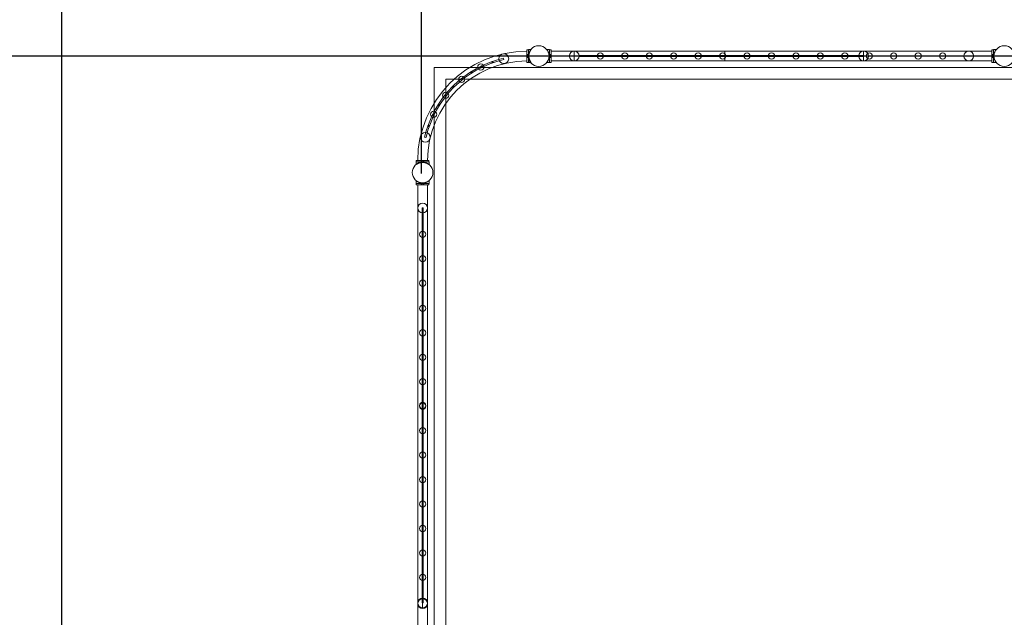
# Model space of a CAD drawing. Units: millimetres. Extents: x -6019 to 33114, y -22 to 25988.
# Drawn here: x -186 to 4043, y 18923 to 21488 of the extents above; entities that cross this region are included whole.
import ezdxf

# ---------------------------------------------------------------- set-up
doc = ezdxf.new("R2010")
doc.units = ezdxf.units.MM
doc.header["$LTSCALE"] = 700
doc.layers.add('DIM', color=7, linetype='Continuous')
doc.styles.add('Romand', font='romand.shx')
doc.dimstyles.new('HAGS MONT-DIM INCH', dxfattribs={"dimtxt": 100, "dimasz": 40, "dimexe": 20, "dimexo": 0.0625, "dimgap": 0.09, "dimtad": 0, "dimtih": 1, "dimtoh": 1, "dimdec": 4, "dimlfac": 0.03937, "dimzin": 0, "dimdsep": 46, "dimlunit": 4, "dimtxsty": 'Romand', "dimblk": 'OBLIQUE', "dimcen": 0.09, "dimdle": 20, "dimclrd": 2, "dimclre": 2, "dimadec": 0, "dimazin": 0, "dimtfac": 1, "dimtdec": 4, "dimtofl": 0, "dimtmove": 0, "dimatfit": 3, "dimldrblk": 'OBLIQUE', "dimfxl": 1, "dimtolj": 1, "dimtzin": 0, "dimarcsym": 0})

# ---------------------------------------------------------------- blocks, each defined once
blk = doc.blocks.new('8019761')
at = {"color": 0, "linetype": 'Continuous', "lineweight": 0}
for p, q in [((-26812.1, 9304.4), (-26812.1, 9250.4)), ((-26812.1, 9304.4), (-26812.1, 9250.4)), ((-26812.1, 9304.4), (-26806.1, 9304.4)), ((-26812.1, 9304.4), (-26806.1, 9304.4)), ((-26806.1, 9305.4), (-26806.1, 9249.4)), ((-26806.1, 9305.4), (-26806.1, 9249.4)), ((-26806.1, 9305.4), (-26796.2, 9305.4)), ((-26806.1, 9305.4), (-26796.2, 9305.4)), ((-26796.2, 9305.4), (-26793.9, 9305.4)), ((-26796.2, 9305.4), (-26793.9, 9305.4)), ((-26726.9, 9305.4), (-26714.7, 9305.4)), ((-26714.7, 9305.4), (-26714.7, 9249.4)), ((-26714.7, 9304.4), (-26708.7, 9304.4)), ((-26708.7, 9304.4), (-26708.7, 9250.4)), ((-24814.7, 9304.4), (-24814.7, 9250.4)), ((-24814.7, 9304.4), (-24808.7, 9304.4)), ((-24808.7, 9305.4), (-24808.7, 9249.4)), ((-24808.7, 9305.4), (-24796.5, 9305.4)), ((-26912.1, 9268.7), (-26910.8, 9262.8)), ((-26912.1, 9268.7), (-26910.8, 9262.8)), ((-26812.1, 9283.4), (-26806.1, 9283.4)), ((-26812.1, 9283.4), (-26806.1, 9283.4)), ((-26812.1, 9280.4), (-26806.1, 9280.4)), ((-26812.1, 9280.4), (-26806.1, 9280.4)), ((-26812.1, 9274.4), (-26806.1, 9274.4)), ((-26812.1, 9274.4), (-26806.1, 9274.4)), ((-26812.1, 9271.4), (-26806.1, 9271.4)), ((-26812.1, 9271.4), (-26806.1, 9271.4)), ((-26806.1, 9287.2), (-26804.1, 9287.2)), ((-26806.1, 9287.2), (-26804.1, 9287.2)), ((-26806.1, 9287.1), (-26804.1, 9287.1)), ((-26806.1, 9287.1), (-26804.1, 9287.1)), ((-26806.1, 9284.9), (-26803.2, 9284.9)), ((-26806.1, 9284.9), (-26803.2, 9284.9)), ((-26806.1, 9284.8), (-26804.1, 9284.8)), ((-26806.1, 9284.8), (-26804.1, 9284.8)), ((-26806.1, 9283.3), (-26803.5, 9283.3)), ((-26806.1, 9283.3), (-26803.5, 9283.3)), ((-26806.1, 9271.6), (-26803.5, 9271.6)), ((-26806.1, 9271.6), (-26803.5, 9271.6)), ((-26806.1, 9270), (-26804.1, 9270)), ((-26806.1, 9270), (-26804.1, 9270)), ((-26806.1, 9269.9), (-26803.2, 9269.9)), ((-26806.1, 9269.9), (-26803.2, 9269.9)), ((-26806.1, 9267.7), (-26804.1, 9267.7)), ((-26806.1, 9267.7), (-26804.1, 9267.7)), ((-26806.1, 9267.7), (-26804.1, 9267.7)), ((-26806.1, 9267.7), (-26804.1, 9267.7)), ((-26804.1, 9287.1), (-26804.1, 9287.2)), ((-26804.1, 9287.1), (-26804.1, 9287.2)), ((-26804.1, 9287.2), (-26802.8, 9287.2)), ((-26804.1, 9287.2), (-26802.8, 9287.2)), ((-26804.1, 9284.8), (-26804.1, 9287.1)), ((-26804.1, 9284.8), (-26804.1, 9287.1)), ((-26804.1, 9284.9), (-26803.2, 9284.9)), ((-26804.1, 9284.9), (-26803.2, 9284.9)), ((-26804.1, 9267.7), (-26804.1, 9270)), ((-26804.1, 9267.7), (-26804.1, 9270)), ((-26804.1, 9269.9), (-26803.2, 9269.9)), ((-26804.1, 9269.9), (-26803.2, 9269.9)), ((-26804.1, 9267.7), (-26804.1, 9267.7)), ((-26804.1, 9267.7), (-26804.1, 9267.7)), ((-26804.1, 9267.7), (-26802.8, 9267.7)), ((-26804.1, 9267.7), (-26802.8, 9267.7)), ((-26718.1, 9287.2), (-26716.7, 9287.2)), ((-26718.1, 9267.7), (-26716.7, 9267.7)), ((-26714.7, 9284.9), (-26717.6, 9284.9)), ((-26717.6, 9284.9), (-26716.7, 9284.9)), ((-26714.7, 9269.9), (-26717.6, 9269.9)), ((-26717.6, 9269.9), (-26716.7, 9269.9)), ((-26714.7, 9283.3), (-26717.4, 9283.3)), ((-26714.7, 9271.6), (-26717.4, 9271.6)), ((-26716.7, 9287.1), (-26716.7, 9287.2)), ((-26716.7, 9287.2), (-26714.7, 9287.2)), ((-26714.7, 9287.1), (-26716.7, 9287.1)), ((-26716.7, 9284.8), (-26716.7, 9287.1)), ((-26714.7, 9284.8), (-26716.7, 9284.8)), ((-26714.7, 9270), (-26716.7, 9270)), ((-26716.7, 9267.7), (-26716.7, 9270)), ((-26714.7, 9267.7), (-26716.7, 9267.7)), ((-26716.7, 9267.7), (-26716.7, 9267.7)), ((-26716.7, 9267.7), (-26714.7, 9267.7)), ((-26714.7, 9283.4), (-26708.7, 9283.4)), ((-26714.7, 9280.4), (-26708.7, 9280.4)), ((-26714.7, 9274.4), (-26708.7, 9274.4)), ((-26714.7, 9271.4), (-26708.7, 9271.4)), ((-26708.7, 9298.4), (-25961.9, 9298.4)), ((-26609.2, 9256.4), (-26609.2, 9298.4)), ((-26587.2, 9279.9), (-26587.2, 9274.9)), ((-25887.2, 9279.9), (-26587.2, 9279.9)), ((-25887.2, 9274.9), (-26587.2, 9274.9)), ((-25961.9, 9298.6), (-25961.9, 9256.2)), ((-25961.9, 9298.6), (-25877.1, 9298.6)), ((-25961.9, 9298.4), (-25366.2, 9298.4)), ((-25887.2, 9279.9), (-25887.2, 9274.9)), ((-25837.2, 9279.9), (-25887.2, 9279.9)), ((-25837.2, 9274.9), (-25887.2, 9274.9)), ((-25401.3, 9298.6), (-25877.1, 9298.6)), ((-25837.2, 9279.9), (-25837.2, 9274.9)), ((-25787.2, 9279.9), (-25837.2, 9279.9)), ((-25787.2, 9274.9), (-25837.2, 9274.9)), ((-25787.2, 9279.9), (-25787.2, 9274.9)), ((-25739.7, 9279.9), (-25787.2, 9279.9)), ((-25739.7, 9274.9), (-25787.2, 9274.9)), ((-25739.7, 9279.9), (-25739.7, 9277.8)), ((-25648.2, 9279.9), (-25739.7, 9279.9)), ((-25739.7, 9277.8), (-25739.7, 9277)), ((-25648.2, 9274.9), (-25739.7, 9274.9)), ((-25598.2, 9279.9), (-25648.2, 9279.9)), ((-25598.2, 9274.9), (-25648.2, 9274.9)), ((-25548.2, 9279.9), (-25598.2, 9279.9)), ((-25548.2, 9274.9), (-25598.2, 9274.9)), ((-25498.2, 9279.9), (-25548.2, 9279.9)), ((-25498.2, 9274.9), (-25548.2, 9274.9)), ((-25448.2, 9279.9), (-25498.2, 9279.9)), ((-25448.2, 9274.9), (-25498.2, 9274.9)), ((-25398.2, 9279.9), (-25448.2, 9279.9)), ((-25398.2, 9274.9), (-25448.2, 9274.9)), ((-25401.3, 9298.6), (-25366.2, 9298.6)), ((-25366.2, 9279.9), (-25398.2, 9279.9)), ((-25366.2, 9274.9), (-25398.2, 9274.9)), ((-25366.2, 9298.4), (-25366.2, 9279.9)), ((-25366.2, 9298.4), (-25363.3, 9298.4)), ((-25366.2, 9279.9), (-25366.2, 9274.9)), ((-25366.2, 9274.9), (-25366.2, 9256.4)), ((-25363.3, 9298.4), (-24814.7, 9298.4)), ((-24814.7, 9283.4), (-24808.7, 9283.4)), ((-24814.7, 9280.4), (-24808.7, 9280.4)), ((-24814.7, 9274.4), (-24808.7, 9274.4)), ((-24814.7, 9271.4), (-24808.7, 9271.4)), ((-24808.7, 9287.2), (-24806.7, 9287.2)), ((-24808.7, 9287.1), (-24806.7, 9287.1)), ((-24808.7, 9284.9), (-24805.8, 9284.9)), ((-24808.7, 9284.8), (-24806.7, 9284.8)), ((-24808.7, 9283.3), (-24806, 9283.3)), ((-24808.7, 9271.6), (-24806, 9271.6)), ((-24808.7, 9270), (-24806.7, 9270)), ((-24808.7, 9269.9), (-24805.8, 9269.9)), ((-24808.7, 9267.7), (-24806.7, 9267.7)), ((-24808.7, 9267.7), (-24806.7, 9267.7)), ((-24806.7, 9287.1), (-24806.7, 9287.2)), ((-24806.7, 9287.2), (-24805.3, 9287.2)), ((-24806.7, 9284.8), (-24806.7, 9287.1)), ((-24806.7, 9284.9), (-24805.8, 9284.9)), ((-24806.7, 9267.7), (-24806.7, 9270)), ((-24806.7, 9269.9), (-24805.8, 9269.9)), ((-24806.7, 9267.7), (-24806.7, 9267.7)), ((-24806.7, 9267.7), (-24805.3, 9267.7)), ((-27211.1, 9228.2), (-27057.5, 9228.2)), ((-27211.1, 9074.6), (-27211.1, 9228.2)), ((-27057.5, 9228.2), (-26962.1, 9228.2)), ((-26962.1, 9228.2), (2440.1, 9228.2)), ((-26812.1, 9250.4), (-26806.1, 9250.4)), ((-26812.1, 9250.4), (-26806.1, 9250.4)), ((-26806.1, 9249.4), (-26796.2, 9249.4)), ((-26806.1, 9249.4), (-26796.2, 9249.4)), ((-26796.2, 9249.4), (-26793.9, 9249.4)), ((-26796.2, 9249.4), (-26793.9, 9249.4)), ((-26726.9, 9249.4), (-26714.7, 9249.4)), ((-26714.7, 9250.4), (-26708.7, 9250.4)), ((-26708.7, 9256.4), (-25961.9, 9256.4)), ((-25961.9, 9256.4), (-25366.2, 9256.4)), ((-25877.1, 9256.2), (-25961.9, 9256.2)), ((-25401.3, 9256.2), (-25877.1, 9256.2)), ((-25366.2, 9256.2), (-25401.3, 9256.2)), ((-25366.2, 9256.4), (-25363.3, 9256.4)), ((-25363.3, 9256.4), (-24814.7, 9256.4)), ((-24814.7, 9250.4), (-24808.7, 9250.4)), ((-24808.7, 9249.4), (-24796.5, 9249.4)), ((-27161.1, 9178.2), (-27124.4, 9178.2)), ((-27161.1, 9141.5), (-27161.1, 9178.2)), ((-27124.4, 9178.2), (-27056.4, 9178.2)), ((-27056.4, 9178.2), (-12285.3, 9178.2)), ((-27161.1, 9073.4), (-27161.1, 9141.5)), ((-27211.1, 8979.1), (-27211.1, 9074.6)), ((-27161.1, 807.2), (-27161.1, 9073.4)), ((-27211.1, 781.3), (-27211.1, 8979.1)), ((-27245.7, 8927.9), (-27251.5, 8929.3)), ((-27245.7, 8927.9), (-27251.5, 8929.3)), ((-27232.3, 8823.3), (-27288.3, 8823.3)), ((-27232.3, 8823.3), (-27288.3, 8823.3)), ((-27288.3, 8823.3), (-27288.3, 8811.9)), ((-27288.3, 8823.3), (-27288.3, 8811.9)), ((-27288.3, 8811.9), (-27288.3, 8811)), ((-27288.3, 8811.9), (-27288.3, 8811)), ((-27287.3, 8829.3), (-27233.3, 8829.3)), ((-27287.3, 8829.3), (-27233.3, 8829.3)), ((-27287.3, 8823.3), (-27287.3, 8829.3)), ((-27287.3, 8823.3), (-27287.3, 8829.3)), ((-27270, 8823.3), (-27270, 8821.3)), ((-27270, 8823.3), (-27270, 8821.3)), ((-27270, 8823.3), (-27270, 8821.3)), ((-27270, 8823.3), (-27270, 8821.3)), ((-27270, 8821.3), (-27270, 8821.3)), ((-27270, 8821.3), (-27267.7, 8821.3)), ((-27270, 8821.3), (-27270, 8821.3)), ((-27270, 8821.3), (-27267.7, 8821.3)), ((-27270, 8821.3), (-27270, 8819.9)), ((-27270, 8821.3), (-27270, 8819.9)), ((-27267.8, 8821.3), (-27267.8, 8820.3)), ((-27267.8, 8821.3), (-27267.8, 8820.3)), ((-27267.7, 8823.3), (-27267.7, 8821.3)), ((-27267.7, 8823.3), (-27267.7, 8820.3)), ((-27267.7, 8823.3), (-27267.7, 8821.3)), ((-27267.7, 8823.3), (-27267.7, 8820.3)), ((-27266.3, 8823.3), (-27266.3, 8829.3)), ((-27266.3, 8823.3), (-27266.3, 8829.3)), ((-27266.1, 8823.3), (-27266.1, 8820.6)), ((-27266.1, 8823.3), (-27266.1, 8820.6)), ((-27263.3, 8823.3), (-27263.3, 8829.3)), ((-27263.3, 8823.3), (-27263.3, 8829.3)), ((-27257.3, 8823.3), (-27257.3, 8829.3)), ((-27257.3, 8823.3), (-27257.3, 8829.3)), ((-27254.4, 8823.3), (-27254.4, 8820.6)), ((-27254.4, 8823.3), (-27254.4, 8820.6)), ((-27254.3, 8823.3), (-27254.3, 8829.3)), ((-27254.3, 8823.3), (-27254.3, 8829.3)), ((-27252.8, 8823.3), (-27252.8, 8820.3)), ((-27252.8, 8823.3), (-27252.8, 8821.3)), ((-27252.8, 8823.3), (-27252.8, 8820.3)), ((-27252.8, 8823.3), (-27252.8, 8821.3)), ((-27252.8, 8821.3), (-27250.6, 8821.3)), ((-27252.8, 8821.3), (-27250.6, 8821.3)), ((-27252.8, 8821.3), (-27252.8, 8820.3)), ((-27252.8, 8821.3), (-27252.8, 8820.3)), ((-27250.6, 8823.3), (-27250.6, 8821.3)), ((-27250.6, 8823.3), (-27250.6, 8821.3)), ((-27250.6, 8821.3), (-27250.5, 8821.3)), ((-27250.6, 8821.3), (-27250.5, 8821.3)), ((-27250.5, 8823.3), (-27250.5, 8821.3)), ((-27250.5, 8823.3), (-27250.5, 8821.3)), ((-27250.5, 8821.3), (-27250.5, 8819.9)), ((-27250.5, 8821.3), (-27250.5, 8819.9)), ((-27233.3, 8823.3), (-27233.3, 8829.3)), ((-27233.3, 8823.3), (-27233.3, 8829.3)), ((-27232.3, 8823.3), (-27232.3, 8811.9)), ((-27232.3, 8823.3), (-27232.3, 8811.9)), ((-27232.3, 8811.9), (-27232.3, 8811)), ((-27232.3, 8811.9), (-27232.3, 8811)), ((-27288.3, 8730.5), (-27288.3, 8742.7)), ((-27288.3, 8730.5), (-27232.3, 8730.5)), ((-27288.3, 8730.3), (-27288.3, 8730.5)), ((-27288.3, 8730.3), (-27287.3, 8730.3)), ((-27287.3, 8730.5), (-27287.3, 8724.5)), ((-27287.3, 8730.3), (-27233.3, 8730.3)), ((-27233.3, 8724.5), (-27287.3, 8724.5)), ((-27287.3, 8724.5), (-27287.3, 8724.3)), ((-27281.3, 8724.3), (-27287.3, 8724.3)), ((-27281.3, 8724.5), (-27281.3, 6830.5)), ((-27239.3, 8724.3), (-27281.3, 8724.3)), ((-27270, 8732.5), (-27270, 8733.9)), ((-27270, 8730.5), (-27270, 8732.5)), ((-27267.7, 8732.5), (-27270, 8732.5)), ((-27270, 8732.5), (-27270, 8732.5)), ((-27270, 8730.5), (-27270, 8732.5)), ((-27267.7, 8732.3), (-27270, 8732.3)), ((-27270, 8732.3), (-27270, 8732.3)), ((-27270, 8730.3), (-27270, 8730.5)), ((-27270, 8730.3), (-27270, 8730.5)), ((-27267.8, 8730.5), (-27267.8, 8733.4)), ((-27267.8, 8732.5), (-27267.8, 8733.4)), ((-27267.8, 8732.3), (-27267.8, 8732.5)), ((-27267.8, 8730.3), (-27267.8, 8730.5)), ((-27267.7, 8730.5), (-27267.7, 8732.5)), ((-27267.7, 8730.3), (-27267.7, 8730.5)), ((-27266.3, 8730.5), (-27266.3, 8724.5)), ((-27266.3, 8724.5), (-27266.3, 8724.3)), ((-27266.1, 8730.5), (-27266.1, 8733.2)), ((-27266.1, 8730.3), (-27266.1, 8730.5)), ((-27263.3, 8730.5), (-27263.3, 8724.5)), ((-27263.3, 8724.5), (-27263.3, 8724.3)), ((-27257.3, 8730.5), (-27257.3, 8724.5)), ((-27257.3, 8724.5), (-27257.3, 8724.3)), ((-27254.4, 8730.5), (-27254.4, 8733.2)), ((-27254.4, 8730.3), (-27254.4, 8730.5)), ((-27254.3, 8730.5), (-27254.3, 8724.5)), ((-27254.3, 8724.5), (-27254.3, 8724.3)), ((-27252.8, 8730.5), (-27252.8, 8733.4)), ((-27252.8, 8732.5), (-27252.8, 8733.4)), ((-27252.8, 8730.5), (-27252.8, 8732.5)), ((-27250.6, 8732.5), (-27252.8, 8732.5)), ((-27252.8, 8732.3), (-27252.8, 8732.5)), ((-27250.6, 8732.3), (-27252.8, 8732.3)), ((-27252.8, 8730.3), (-27252.8, 8730.5)), ((-27252.8, 8730.3), (-27252.8, 8730.5)), ((-27250.6, 8730.5), (-27250.6, 8732.5)), ((-27250.5, 8732.5), (-27250.6, 8732.5)), ((-27250.5, 8732.3), (-27250.6, 8732.3)), ((-27250.6, 8730.3), (-27250.6, 8730.5)), ((-27250.5, 8732.5), (-27250.5, 8733.9)), ((-27250.5, 8730.5), (-27250.5, 8732.5)), ((-27250.5, 8730.3), (-27250.5, 8730.5)), ((-27239.3, 8724.5), (-27239.3, 6830.5)), ((-27233.3, 8724.3), (-27239.3, 8724.3)), ((-27233.3, 8730.5), (-27233.3, 8724.5)), ((-27233.3, 8730.3), (-27232.3, 8730.3)), ((-27233.3, 8724.5), (-27233.3, 8724.3)), ((-27232.3, 8730.5), (-27232.3, 8742.7)), ((-27232.3, 8730.3), (-27232.3, 8730.5)), ((-27262.8, 8625.3), (-27257.8, 8625.3)), ((-27262.8, 8625.3), (-27262.8, 7777.8)), ((-27257.8, 8625.3), (-27257.8, 7777.8)), ((-27260.3, 7790.9), (-27260.3, 7764)), ((-27260.3, 7764), (-27260.3, 7790.9)), ((-27262.8, 7777.1), (-27262.8, 6929.6)), ((-27257.8, 7777.1), (-27257.8, 6929.6)), ((-27260.3, 6951), (-27260.3, 6909)), ((-27260.3, 6909), (-27260.3, 6951)), ((-27262.8, 6929.6), (-27257.8, 6929.6))]:
    blk.add_line(p, q, dxfattribs=at)
for centre, radius in [((-26761.7, 9277.4), 44.4), ((-24761.7, 9277.4), 44.4), ((-26911.5, 9265.7), 21), ((-26911.5, 9265.7), 21), ((-26609.2, 9277.4), 21), ((-26537.2, 9277.4), 2.5), ((-26496.7, 9277.4), 13.4), ((-26487.2, 9277.4), 2.5), ((-26437.2, 9277.4), 2.5), ((-26391.7, 9277.4), 13.4), ((-26387.2, 9277.4), 2.5), ((-26337.2, 9277.4), 2.5), ((-26286.7, 9277.4), 13.4), ((-26287.2, 9277.4), 2.5), ((-26237.2, 9277.4), 2.5), ((-26181.7, 9277.4), 13.4), ((-26187.2, 9277.4), 2.5), ((-26137.2, 9277.4), 2.5), ((-26076.7, 9277.4), 13.4), ((-26087.2, 9277.4), 2.5), ((-26037.2, 9277.4), 2.5), ((-25987.2, 9277.4), 2.5), ((-25971.7, 9277.4), 13.4), ((-25937.2, 9277.4), 2.5), ((-25887.2, 9277.4), 2.5), ((-25866.7, 9277.4), 13.4), ((-25837.2, 9277.4), 2.5), ((-25787.2, 9277.4), 2.5), ((-25761.7, 9277.4), 13.4), ((-25737.2, 9277.4), 2.5), ((-25687.2, 9277.4), 2.5), ((-25656.7, 9277.4), 13.4), ((-25648.2, 9277.4), 2.5), ((-25637.2, 9277.4), 2.5), ((-25598.2, 9277.4), 2.5), ((-25587.2, 9277.4), 2.5), ((-25551.7, 9277.4), 13.4), ((-25548.2, 9277.4), 2.5), ((-25537.2, 9277.4), 2.5), ((-25498.2, 9277.4), 2.5), ((-25487.2, 9277.4), 2.5), ((-25446.7, 9277.4), 13.4), ((-25448.2, 9277.4), 2.5), ((-25437.2, 9277.4), 2.5), ((-25398.2, 9277.4), 2.5), ((-25341.7, 9277.4), 13.4), ((-25236.7, 9277.4), 13.4), ((-25131.7, 9277.4), 13.4), ((-25026.7, 9277.4), 13.4), ((-24914.2, 9277.4), 21), ((-27010.3, 9230.2), 13.4), ((-27006.6, 9232.1), 3), ((-27006.6, 9232.1), 3), ((-26960.5, 9251.4), 3), ((-26960.5, 9251.4), 3), ((-27092, 9177.9), 13.4), ((-27090.8, 9178.5), 3), ((-27090.8, 9178.5), 3), ((-27050.3, 9207.7), 3), ((-27050.3, 9207.7), 3), ((-27128.3, 9145.4), 3), ((-27128.3, 9145.4), 3), ((-27160.8, 9109.1), 13.4), ((-27161.6, 9108.1), 3), ((-27161.6, 9108.1), 3), ((-27190.6, 9067.4), 3), ((-27190.6, 9067.4), 3), ((-27213.1, 9027.4), 13.4), ((-27214.9, 9023.7), 3), ((-27214.9, 9023.7), 3), ((-27234.3, 8977.6), 3), ((-27234.3, 8977.6), 3), ((-27248.6, 8928.6), 21), ((-27248.6, 8928.6), 21), ((-27260.3, 8777.4), 44.4), ((-27260.3, 8625), 21), ((-27260.3, 8624.8), 21), ((-27260.3, 8575.3), 2.5), ((-27260.3, 8512.3), 13.4), ((-27260.3, 8525.3), 2.5), ((-27260.3, 8475.3), 2.5), ((-27260.3, 8407.3), 13.4), ((-27260.3, 8425.3), 2.5), ((-27260.3, 8375.3), 2.5), ((-27260.3, 8302.3), 13.4), ((-27260.3, 8325.3), 2.5), ((-27260.3, 8275.3), 2.5), ((-27260.3, 8194.4), 13.4), ((-27260.3, 8225.3), 2.5), ((-27260.3, 8175.3), 2.5), ((-27260.3, 8125.3), 2.5), ((-27260.3, 8089.4), 13.4), ((-27260.3, 8075.3), 2.5), ((-27260.3, 7984.4), 13.4), ((-27260.3, 8025.3), 2.5), ((-27260.3, 7975.3), 2.5), ((-27260.3, 7925.3), 2.5), ((-27260.3, 7879.4), 13.4), ((-27260.3, 7875.3), 2.5), ((-27260.3, 7825.3), 2.5), ((-27260.3, 7774.4), 13.4), ((-27260.3, 7729.6), 2.5), ((-27260.3, 7669.4), 13.4), ((-27260.3, 7679.6), 2.5), ((-27260.3, 7629.6), 2.5), ((-27260.3, 7564.4), 13.4), ((-27260.3, 7579.6), 2.5), ((-27260.3, 7529.6), 2.5), ((-27260.3, 7459.4), 13.4), ((-27260.3, 7479.6), 2.5), ((-27260.3, 7429.6), 2.5), ((-27260.3, 7354.4), 13.4), ((-27260.3, 7379.6), 2.5), ((-27260.3, 7329.6), 2.5), ((-27260.3, 7279.6), 2.5), ((-27260.3, 7249.4), 13.4), ((-27260.3, 7229.6), 2.5), ((-27260.3, 7144.4), 13.4), ((-27260.3, 7179.6), 2.5), ((-27260.3, 7129.6), 2.5), ((-27260.3, 7079.6), 2.5), ((-27260.3, 7039.4), 13.4), ((-27260.3, 7029.6), 2.5), ((-27260.3, 6979.6), 2.5), ((-27260.3, 6926.9), 21)]:
    blk.add_circle(centre, radius, dxfattribs=at)
for centre, radius, start, end in [((-26809.5, 8826.7), 471.9, 90.3173, 179.6827), ((-26809.5, 8826.7), 471.9, 90.3173, 179.6827), ((-26809.5, 8826.7), 453.8, 103.0696, 166.9304), ((-26809.5, 8826.7), 453.8, 103.0696, 166.9304), ((-26809.5, 8826.7), 447.7, 103.0696, 166.9304), ((-26809.5, 8826.7), 447.7, 103.0696, 166.9304), ((-25366.2, 9277.4), 21.2, 90, 270), ((-25366.2, 9277.4), 21.2, 270, 90), ((-26809.5, 8826.7), 429.6, 90.3486, 179.6514), ((-26809.5, 8826.7), 429.6, 90.3486, 179.6514), ((-27260.3, 7777.5), 13.4, 90, 270), ((-27260.3, 7777.5), 13.4, 270, 90), ((-27260.3, 6930), 21, 90, 270), ((-27260.3, 6930), 21, 270, 90)]:
    blk.add_arc(centre, radius, start, end, dxfattribs=at)
blk.add_ellipse((-25739.7, 9277.4), major_axis=(0, -2.5), ratio=0.000068, start_param=1.724846, end_param=4.866438, dxfattribs=at)
for centre, major_axis in [((-25739.7, 9277.4), (0, -2.5)), ((-27260.3, 7777.9), (2.5, 0)), ((-27260.3, 7777.9), (2.5, 0)), ((-27260.3, 7777.9), (2.5, 0)), ((-27260.3, 7777.9), (2.5, 0)), ((-27260.3, 7777.9), (2.5, 0)), ((-27260.3, 7777.9), (2.5, 0)), ((-27260.3, 7777.9), (2.5, 0)), ((-27260.3, 7777.8), (2.5, 0)), ((-27260.3, 7777.8), (2.5, 0)), ((-27260.3, 7777.8), (2.5, 0)), ((-27260.3, 7777.8), (2.5, 0)), ((-27260.3, 7777.8), (2.5, 0)), ((-27260.3, 7777.8), (2.5, 0)), ((-27260.3, 7777.1), (2.5, 0)), ((-27260.3, 7777.1), (2.5, 0)), ((-27260.3, 7777.1), (2.5, 0)), ((-27260.3, 7777.1), (2.5, 0)), ((-27260.3, 7777.1), (2.5, 0)), ((-27260.3, 7777.1), (2.5, 0)), ((-27260.3, 7777.1), (2.5, 0)), ((-27260.3, 7777.1), (2.5, 0)), ((-27260.3, 7777.1), (2.5, 0)), ((-27260.3, 7777.1), (2.5, 0)), ((-27260.3, 7777.1), (2.5, 0)), ((-27260.3, 7777.1), (2.5, 0)), ((-27260.3, 7777.1), (2.5, 0))]:
    blk.add_ellipse(centre, major_axis=major_axis, ratio=0.000068, dxfattribs=at)
for points in [[(-26793.9, 9249.4), (-26793.9, 9249.4), (-26793.9, 9249.5), (-26794.1, 9249.6), (-26794.2, 9249.8), (-26794.5, 9250.1), (-26794.7, 9250.4), (-26795.1, 9250.9), (-26795.3, 9251.2), (-26796.1, 9252.3), (-26796.7, 9253.2), (-26797.6, 9254.7), (-26797.9, 9255.3), (-26798.6, 9256.4), (-26798.9, 9257), (-26799.5, 9258.2), (-26799.8, 9258.9), (-26800.4, 9260.2), (-26800.7, 9260.9), (-26801.3, 9262.4), (-26801.5, 9263.2), (-26802, 9264.9), (-26802.3, 9265.7), (-26802.7, 9267.4), (-26802.9, 9268.3), (-26803.2, 9270.1), (-26803.4, 9271), (-26803.6, 9272.8), (-26803.7, 9273.7), (-26803.8, 9275.6), (-26803.8, 9276.5), (-26803.8, 9278.3), (-26803.8, 9279.2), (-26803.7, 9281.1), (-26803.6, 9282), (-26803.4, 9283.8), (-26803.2, 9284.7), (-26802.9, 9286.5), (-26802.7, 9287.4), (-26802.3, 9289.1), (-26802, 9290), (-26801.5, 9291.6), (-26801.3, 9292.4), (-26800.7, 9293.9), (-26800.4, 9294.6), (-26799.8, 9296), (-26799.5, 9296.6), (-26798.9, 9297.8), (-26798.6, 9298.4), (-26797.9, 9299.5), (-26797.6, 9300.1), (-26796.7, 9301.6), (-26796.1, 9302.5), (-26795.3, 9303.6), (-26795.1, 9303.9), (-26794.7, 9304.4), (-26794.5, 9304.7), (-26794.2, 9305), (-26794.1, 9305.2), (-26793.9, 9305.4), (-26793.9, 9305.4), (-26793.9, 9305.4)], [(-26793.9, 9249.4), (-26793.9, 9249.4), (-26793.9, 9249.5), (-26794.1, 9249.6), (-26794.2, 9249.8), (-26794.5, 9250.1), (-26794.7, 9250.4), (-26795.1, 9250.9), (-26795.3, 9251.2), (-26796.1, 9252.3), (-26796.7, 9253.2), (-26797.6, 9254.7), (-26797.9, 9255.3), (-26798.6, 9256.4), (-26798.9, 9257), (-26799.5, 9258.2), (-26799.8, 9258.9), (-26800.4, 9260.2), (-26800.7, 9260.9), (-26801.3, 9262.4), (-26801.5, 9263.2), (-26802, 9264.9), (-26802.3, 9265.7), (-26802.7, 9267.4), (-26802.9, 9268.3), (-26803.2, 9270.1), (-26803.4, 9271), (-26803.6, 9272.8), (-26803.7, 9273.7), (-26803.8, 9275.6), (-26803.8, 9276.5), (-26803.8, 9278.3), (-26803.8, 9279.2), (-26803.7, 9281.1), (-26803.6, 9282), (-26803.4, 9283.8), (-26803.2, 9284.7), (-26802.9, 9286.5), (-26802.7, 9287.4), (-26802.3, 9289.1), (-26802, 9290), (-26801.5, 9291.6), (-26801.3, 9292.4), (-26800.7, 9293.9), (-26800.4, 9294.6), (-26799.8, 9296), (-26799.5, 9296.6), (-26798.9, 9297.8), (-26798.6, 9298.4), (-26797.9, 9299.5), (-26797.6, 9300.1), (-26796.7, 9301.6), (-26796.1, 9302.5), (-26795.3, 9303.6), (-26795.1, 9303.9), (-26794.7, 9304.4), (-26794.5, 9304.7), (-26794.2, 9305), (-26794.1, 9305.2), (-26793.9, 9305.4), (-26793.9, 9305.4), (-26793.9, 9305.4)], [(-26726.9, 9249.4), (-26726.9, 9249.4), (-26726.9, 9249.5), (-26726.7, 9249.6), (-26726.6, 9249.8), (-26726.3, 9250.1), (-26726.2, 9250.4), (-26725.7, 9250.9), (-26725.5, 9251.2), (-26724.7, 9252.3), (-26724.1, 9253.2), (-26723.2, 9254.7), (-26722.9, 9255.3), (-26722.3, 9256.4), (-26721.9, 9257), (-26721.3, 9258.2), (-26721, 9258.9), (-26720.4, 9260.2), (-26720.1, 9260.9), (-26719.6, 9262.4), (-26719.3, 9263.2), (-26718.8, 9264.9), (-26718.6, 9265.7), (-26718.1, 9267.4), (-26717.9, 9268.3), (-26717.6, 9270.1), (-26717.4, 9271), (-26717.2, 9272.8), (-26717.1, 9273.7), (-26717, 9275.6), (-26717, 9276.5), (-26717, 9278.3), (-26717, 9279.2), (-26717.1, 9281.1), (-26717.2, 9282), (-26717.4, 9283.8), (-26717.6, 9284.7), (-26717.9, 9286.5), (-26718.1, 9287.4), (-26718.6, 9289.1), (-26718.8, 9290), (-26719.3, 9291.6), (-26719.6, 9292.4), (-26720.1, 9293.9), (-26720.4, 9294.6), (-26721, 9296), (-26721.3, 9296.6), (-26721.9, 9297.8), (-26722.3, 9298.4), (-26722.9, 9299.5), (-26723.2, 9300.1), (-26724.1, 9301.6), (-26724.7, 9302.5), (-26725.5, 9303.6), (-26725.7, 9303.9), (-26726.2, 9304.4), (-26726.3, 9304.7), (-26726.6, 9305), (-26726.7, 9305.2), (-26726.9, 9305.4), (-26726.9, 9305.4), (-26726.9, 9305.4)], [(-24796.5, 9249.4), (-24796.5, 9249.4), (-24796.5, 9249.5), (-24796.6, 9249.6), (-24796.8, 9249.8), (-24797, 9250.1), (-24797.2, 9250.4), (-24797.6, 9250.9), (-24797.9, 9251.2), (-24798.6, 9252.3), (-24799.2, 9253.2), (-24800.2, 9254.7), (-24800.5, 9255.3), (-24801.1, 9256.4), (-24801.4, 9257), (-24802, 9258.2), (-24802.3, 9258.9), (-24802.9, 9260.2), (-24803.2, 9260.9), (-24803.8, 9262.4), (-24804.1, 9263.2), (-24804.6, 9264.9), (-24804.8, 9265.7), (-24805.3, 9267.4), (-24805.5, 9268.3), (-24805.8, 9270.1), (-24805.9, 9271), (-24806.2, 9272.8), (-24806.2, 9273.7), (-24806.4, 9275.6), (-24806.4, 9276.5), (-24806.4, 9278.3), (-24806.4, 9279.2), (-24806.2, 9281.1), (-24806.2, 9282), (-24805.9, 9283.8), (-24805.8, 9284.7), (-24805.5, 9286.5), (-24805.3, 9287.4), (-24804.8, 9289.1), (-24804.6, 9290), (-24804.1, 9291.6), (-24803.8, 9292.4), (-24803.2, 9293.9), (-24802.9, 9294.6), (-24802.3, 9296), (-24802, 9296.6), (-24801.4, 9297.8), (-24801.1, 9298.4), (-24800.5, 9299.5), (-24800.2, 9300.1), (-24799.2, 9301.6), (-24798.6, 9302.5), (-24797.9, 9303.6), (-24797.6, 9303.9), (-24797.2, 9304.4), (-24797, 9304.7), (-24796.8, 9305), (-24796.6, 9305.2), (-24796.5, 9305.4), (-24796.5, 9305.4), (-24796.5, 9305.4)], [(-27288.3, 8811), (-27288.3, 8811), (-27288.2, 8811.1), (-27288, 8811.2), (-27287.9, 8811.3), (-27287.5, 8811.6), (-27287.3, 8811.8), (-27286.7, 8812.2), (-27286.4, 8812.5), (-27285.3, 8813.2), (-27284.5, 8813.8), (-27282.9, 8814.8), (-27282.4, 8815.1), (-27281.3, 8815.7), (-27280.7, 8816), (-27279.5, 8816.6), (-27278.8, 8816.9), (-27277.4, 8817.5), (-27276.7, 8817.8), (-27275.2, 8818.4), (-27274.4, 8818.7), (-27272.8, 8819.2), (-27272, 8819.4), (-27270.3, 8819.8), (-27269.4, 8820), (-27267.6, 8820.4), (-27266.7, 8820.5), (-27264.8, 8820.7), (-27263.9, 8820.8), (-27262.1, 8820.9), (-27261.2, 8821), (-27259.4, 8821), (-27258.4, 8820.9), (-27256.6, 8820.8), (-27255.7, 8820.7), (-27253.8, 8820.5), (-27252.9, 8820.4), (-27251.1, 8820), (-27250.3, 8819.8), (-27248.5, 8819.4), (-27247.7, 8819.2), (-27246.1, 8818.7), (-27245.3, 8818.4), (-27243.8, 8817.8), (-27243.1, 8817.5), (-27241.7, 8816.9), (-27241.1, 8816.6), (-27239.9, 8816), (-27239.3, 8815.7), (-27238.1, 8815.1), (-27237.6, 8814.8), (-27236.1, 8813.8), (-27235.2, 8813.2), (-27234.1, 8812.5), (-27233.8, 8812.2), (-27233.2, 8811.8), (-27233, 8811.6), (-27232.6, 8811.3), (-27232.5, 8811.2), (-27232.3, 8811.1), (-27232.3, 8811), (-27232.3, 8811)], [(-27288.3, 8811), (-27288.3, 8811), (-27288.2, 8811.1), (-27288, 8811.2), (-27287.9, 8811.3), (-27287.5, 8811.6), (-27287.3, 8811.8), (-27286.7, 8812.2), (-27286.4, 8812.5), (-27285.3, 8813.2), (-27284.5, 8813.8), (-27282.9, 8814.8), (-27282.4, 8815.1), (-27281.3, 8815.7), (-27280.7, 8816), (-27279.5, 8816.6), (-27278.8, 8816.9), (-27277.4, 8817.5), (-27276.7, 8817.8), (-27275.2, 8818.4), (-27274.4, 8818.7), (-27272.8, 8819.2), (-27272, 8819.4), (-27270.3, 8819.8), (-27269.4, 8820), (-27267.6, 8820.4), (-27266.7, 8820.5), (-27264.8, 8820.7), (-27263.9, 8820.8), (-27262.1, 8820.9), (-27261.2, 8821), (-27259.4, 8821), (-27258.4, 8820.9), (-27256.6, 8820.8), (-27255.7, 8820.7), (-27253.8, 8820.5), (-27252.9, 8820.4), (-27251.1, 8820), (-27250.3, 8819.8), (-27248.5, 8819.4), (-27247.7, 8819.2), (-27246.1, 8818.7), (-27245.3, 8818.4), (-27243.8, 8817.8), (-27243.1, 8817.5), (-27241.7, 8816.9), (-27241.1, 8816.6), (-27239.9, 8816), (-27239.3, 8815.7), (-27238.1, 8815.1), (-27237.6, 8814.8), (-27236.1, 8813.8), (-27235.2, 8813.2), (-27234.1, 8812.5), (-27233.8, 8812.2), (-27233.2, 8811.8), (-27233, 8811.6), (-27232.6, 8811.3), (-27232.5, 8811.2), (-27232.3, 8811.1), (-27232.3, 8811), (-27232.3, 8811)], [(-27232.3, 8742.7), (-27232.3, 8742.7), (-27232.3, 8742.7), (-27232.5, 8742.5), (-27232.6, 8742.4), (-27233, 8742.1), (-27233.2, 8742), (-27233.8, 8741.5), (-27234.1, 8741.3), (-27235.2, 8740.5), (-27236.1, 8739.9), (-27237.6, 8739), (-27238.1, 8738.7), (-27239.3, 8738.1), (-27239.9, 8737.7), (-27241.1, 8737.1), (-27241.7, 8736.8), (-27243.1, 8736.2), (-27243.8, 8735.9), (-27245.3, 8735.4), (-27246.1, 8735.1), (-27247.7, 8734.6), (-27248.6, 8734.3), (-27250.3, 8733.9), (-27251.2, 8733.7), (-27252.9, 8733.4), (-27253.9, 8733.2), (-27255.7, 8733), (-27256.6, 8732.9), (-27258.5, 8732.8), (-27259.4, 8732.8), (-27261.2, 8732.8), (-27262.1, 8732.8), (-27263.9, 8732.9), (-27264.9, 8733), (-27266.7, 8733.2), (-27267.6, 8733.4), (-27269.4, 8733.7), (-27270.3, 8733.9), (-27272, 8734.3), (-27272.8, 8734.6), (-27274.5, 8735.1), (-27275.2, 8735.4), (-27276.7, 8735.9), (-27277.5, 8736.2), (-27278.8, 8736.8), (-27279.5, 8737.1), (-27280.7, 8737.7), (-27281.3, 8738.1), (-27282.4, 8738.7), (-27283, 8739), (-27284.5, 8739.9), (-27285.4, 8740.5), (-27286.4, 8741.3), (-27286.8, 8741.5), (-27287.3, 8742), (-27287.5, 8742.1), (-27287.9, 8742.4), (-27288.1, 8742.5), (-27288.2, 8742.7), (-27288.3, 8742.7), (-27288.3, 8742.7)], [(-27232.3, 8742.5), (-27232.3, 8742.5), (-27232.3, 8742.5), (-27232.5, 8742.3), (-27232.6, 8742.2), (-27233, 8741.9), (-27233.2, 8741.7), (-27233.8, 8741.3), (-27234.1, 8741.1), (-27235.2, 8740.3), (-27236.1, 8739.7), (-27237.6, 8738.8), (-27238.1, 8738.5), (-27239.3, 8737.8), (-27239.9, 8737.5), (-27241.1, 8736.9), (-27241.7, 8736.6), (-27243.1, 8736), (-27243.8, 8735.7), (-27245.3, 8735.1), (-27246.1, 8734.9), (-27247.7, 8734.4), (-27248.6, 8734.1), (-27250.3, 8733.7), (-27251.2, 8733.5), (-27252.9, 8733.2), (-27253.9, 8733), (-27255.7, 8732.8), (-27256.6, 8732.7), (-27258.5, 8732.6), (-27259.4, 8732.6), (-27261.2, 8732.6), (-27262.1, 8732.6), (-27263.9, 8732.7), (-27264.9, 8732.8), (-27266.7, 8733), (-27267.6, 8733.2), (-27269.4, 8733.5), (-27270.3, 8733.7), (-27272, 8734.1), (-27272.8, 8734.4), (-27274.5, 8734.9), (-27275.2, 8735.1), (-27276.7, 8735.7), (-27277.5, 8736), (-27278.8, 8736.6), (-27279.5, 8736.9), (-27280.7, 8737.5), (-27281.3, 8737.8), (-27282.4, 8738.5), (-27283, 8738.8), (-27284.5, 8739.7), (-27285.4, 8740.3), (-27286.4, 8741.1), (-27286.8, 8741.3), (-27287.3, 8741.7), (-27287.5, 8741.9), (-27287.9, 8742.2), (-27288.1, 8742.3), (-27288.2, 8742.5), (-27288.3, 8742.5), (-27288.3, 8742.5)]]:
    blk.add_open_spline(points, degree=3, knots=[0, 0, 0, 0, 2.742527, 2.742527, 5.485053, 5.485053, 8.22758, 8.22758, 10.970107, 10.970107, 16.45516, 16.45516, 19.197686, 19.197686, 21.940213, 21.940213, 24.660194, 24.660194, 27.380174, 27.380174, 30.100155, 30.100155, 32.820135, 32.820135, 35.540116, 35.540116, 38.260096, 38.260096, 40.980077, 40.980077, 43.700057, 43.700057, 46.420038, 46.420038, 49.140018, 49.140018, 51.859999, 51.859999, 54.579979, 54.579979, 57.29996, 57.29996, 60.01994, 60.01994, 62.739921, 62.739921, 65.459901, 65.459901, 68.202428, 68.202428, 70.944955, 70.944955, 76.430008, 76.430008, 79.172535, 79.172535, 81.915061, 81.915061, 84.657588, 84.657588, 87.400114, 87.400114, 87.400114, 87.400114], dxfattribs=at)
blk = doc.blocks.new('_Oblique')
at = {"color": 0, "linetype": 'ByBlock', "lineweight": -2}
blk.add_line((-0.5, -0.5), (0.5, 0.5), dxfattribs=at)
blk = doc.blocks.new('*D10')
at = {"layer": 'Defpoints', "color": 0, "transparency": 16777216}
for p in [(33094.2, 25687.6), (-5.4, 11354.3), (33094.2, 11354.3)]:
    blk.add_point(p, dxfattribs=at)
at = {"layer": 'DIM', "color": 2, "lineweight": -2, "transparency": 16777216}
for p, q in [((-25.4, 25687.6), (15705, 25687.6)), ((-5.4, 11354.3), (-5.4, 25707.6)), ((33114.2, 25687.6), (17383.8, 25687.6)), ((33094.2, 11354.3), (33094.2, 25707.6))]:
    blk.add_line(p, q, dxfattribs=at)
at = {"layer": 'DIM', "color": 2, "lineweight": -2, "transparency": 16777216, "xscale": 40, "yscale": 40, "zscale": 40, "rotation": 180}
blk.add_blockref('_Oblique', (-5.4, 25687.6), dxfattribs=at)
at = {"layer": 'DIM', "color": 2, "lineweight": -2, "transparency": 16777216, "xscale": 40, "yscale": 40, "zscale": 40}
blk.add_blockref('_Oblique', (33094.2, 25687.6), dxfattribs=at)
at = {"layer": 'DIM', "color": 0, "transparency": 16777216, "insert": (16544.4, 25687.6), "char_height": 250, "attachment_point": 5, "style": 'Romand'}
blk.add_mtext('\\A1;108\'-7{\\H1.000000x;\\S1/8;}"', dxfattribs=at)
blk = doc.blocks.new('*D11')
at = {"layer": 'Defpoints', "color": 0, "transparency": 16777216}
for p in [(31546.3, 24224.6), (1540.4, 20827.4), (31546.3, 20827.4)]:
    blk.add_point(p, dxfattribs=at)
at = {"layer": 'DIM', "color": 2, "lineweight": -2, "transparency": 16777216}
for p, q in [((1540.4, 20827.5), (1540.4, 24244.6)), ((31546.3, 20827.5), (31546.3, 24244.6)), ((1520.4, 24224.6), (15704, 24224.6)), ((31566.3, 24224.6), (17382.7, 24224.6))]:
    blk.add_line(p, q, dxfattribs=at)
at = {"layer": 'DIM', "color": 2, "lineweight": -2, "transparency": 16777216, "xscale": 40, "yscale": 40, "zscale": 40, "rotation": 180}
blk.add_blockref('_Oblique', (1540.4, 24224.6), dxfattribs=at)
at = {"layer": 'DIM', "color": 2, "lineweight": -2, "transparency": 16777216, "xscale": 40, "yscale": 40, "zscale": 40}
blk.add_blockref('_Oblique', (31546.3, 24224.6), dxfattribs=at)
at = {"layer": 'DIM', "color": 0, "transparency": 16777216, "insert": (16543.4, 24224.6), "char_height": 250, "attachment_point": 5, "style": 'Romand'}
blk.add_mtext('\\A1;98\'-5{\\H1.000000x;\\S5/16;}"', dxfattribs=at)
blk = doc.blocks.new('*D12')
at = {"layer": 'Defpoints', "color": 0, "transparency": 16777216}
for p in [(17049.3, 22659.6), (-5196.8, -2.4), (17049.3, -2.4)]:
    blk.add_point(p, dxfattribs=at)
at = {"layer": 'DIM', "color": 2, "lineweight": -2, "transparency": 16777216}
for p, q in [((-5196.8, 22679.6), (-5196.8, 11620.4)), ((17049.3, 22659.6), (-5216.8, 22659.6)), ((-5196.8, -22.4), (-5196.8, 11036.8)), ((17049.3, -2.4), (-5216.8, -2.4))]:
    blk.add_line(p, q, dxfattribs=at)
at = {"layer": 'DIM', "color": 2, "lineweight": -2, "transparency": 16777216, "xscale": 40, "yscale": 40, "zscale": 40}
for p, rotation in [((-5196.8, 22659.6), 90), ((-5196.8, -2.4), 270)]:
    blk.add_blockref('_Oblique', p, dxfattribs=dict(at, rotation=rotation))
at = {"layer": 'DIM', "color": 0, "transparency": 16777216, "insert": (-5196.8, 11328.6), "char_height": 250, "attachment_point": 5, "style": 'Romand'}
blk.add_mtext('\\A1;74\'-4{\\H1.000000x;\\S3/16;}"', dxfattribs=at)
blk = doc.blocks.new('*D13')
at = {"layer": 'Defpoints', "color": 0, "transparency": 16777216}
for p in [(15042.4, 21330.9), (-3110.2, 1332.1), (15042.4, 1332.1)]:
    blk.add_point(p, dxfattribs=at)
at = {"layer": 'DIM', "color": 2, "lineweight": -2, "transparency": 16777216}
for p, q in [((15042.4, 21330.9), (-3130.2, 21330.9)), ((-3110.2, 21350.9), (-3110.2, 11623.2)), ((-3110.2, 1312.1), (-3110.2, 11039.7)), ((15042.4, 1332.1), (-3130.2, 1332.1))]:
    blk.add_line(p, q, dxfattribs=at)
at = {"layer": 'DIM', "color": 2, "lineweight": -2, "transparency": 16777216, "xscale": 40, "yscale": 40, "zscale": 40}
for p, rotation in [((-3110.2, 21330.9), 90), ((-3110.2, 1332.1), 270)]:
    blk.add_blockref('_Oblique', p, dxfattribs=dict(at, rotation=rotation))
at = {"layer": 'DIM', "color": 0, "transparency": 16777216, "insert": (-3110.2, 11331.5), "char_height": 250, "attachment_point": 5, "style": 'Romand'}
blk.add_mtext('\\A1;65\'-7{\\H1.000000x;\\S3/8;}"', dxfattribs=at)

msp = doc.modelspace()

# ---------------------------------------------------------------- block references
msp.add_blockref('8019761', (28804.71913, 12054.52427))

# ---------------------------------------------------------------- dimensions: what is measured, and where the dimension line sits
at = {"layer": 'DIM'}
for base, p1, p2, picture, middle in [((33094.23521, 25687.57313), (-5.44193, 11354.28454), (33094.23521, 11354.28454), '*D10', (16544.39664, 25687.57313)), ((31546.29299, 24224.57353), (1540.42069, 20827.39761), (31546.29299, 20827.39761), '*D11', (16543.35684, 24224.57353))]:
    dim = msp.add_linear_dim(base=base, p1=p1, p2=p2, dimstyle='HAGS MONT-DIM INCH', override={"dimtxt": 250}, dxfattribs=at)
    dim.commit()
    dim.dimension.update_dxf_attribs({"geometry": picture, "text_midpoint": middle})
for base, p1, p2, picture, middle in [((-5196.84289, -2.43743), (17049.31364, 22659.64848), (17049.31364, -2.43743), '*D12', (-5196.84289, 11328.60552)), ((-3110.23709, 1332.05361), (15042.43813, 21330.90944), (15042.43813, 1332.05361), '*D13', (-3110.23709, 11331.48153))]:
    dim = msp.add_linear_dim(base=base, p1=p1, p2=p2, angle=90, dimstyle='HAGS MONT-DIM INCH', override={"dimtxt": 250}, dxfattribs=at)
    dim.commit()
    dim.dimension.update_dxf_attribs({"geometry": picture, "text_midpoint": middle})

doc.saveas('drawing.dxf')
